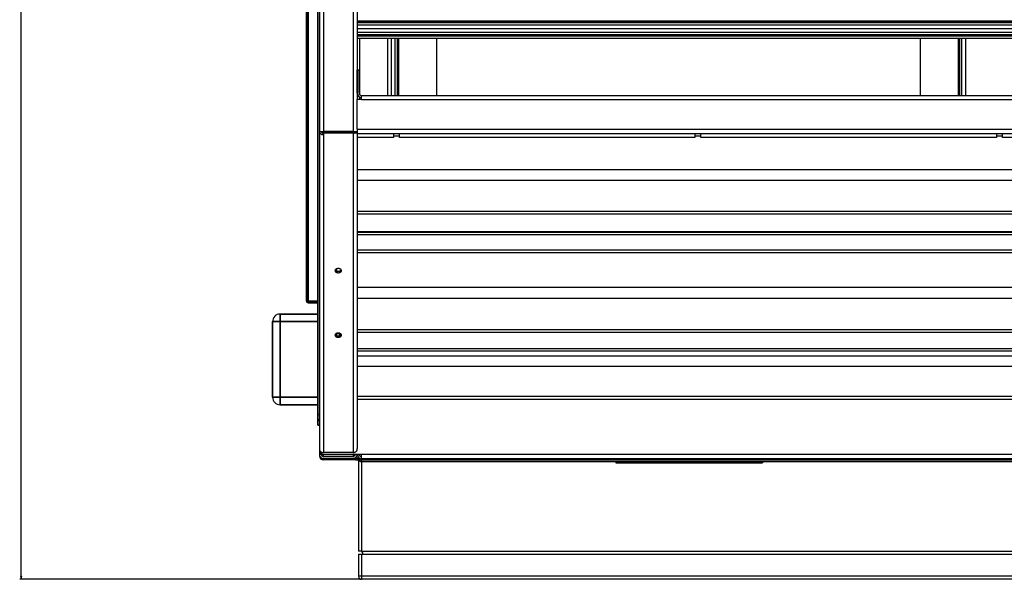
# Model space of a CAD drawing. Extents: x -2201 to 1422, y -338 to 3752.
# Drawn here: x -2141 to -1489, y -338 to 32 of the extents above; entities that cross this region are included whole.
import ezdxf

# ---------------------------------------------------------------- set-up
doc = ezdxf.new("R2010")
doc.units = 0
doc.header["$MEASUREMENT"] = 0
doc.layers.get('0').update_dxf_attribs({"linetype": 'CONTINUOUS'})

msp = doc.modelspace()

# ---------------------------------------------------------------- linework, layer by layer
at = {"color": 7}
for p, q in [((-2139.635254, -335.88678), (-2139.635254, 640.245667)), ((-1943.313599, -228.688354), (-1943.313599, 612.058533)), ((-1943.313599, 612.058533), (-1943.313599, -228.688354)), ((-1942.348633, 425.927551), (-1942.348633, -41.572479)), ((-1939.598633, 425.927551), (-1939.598633, -41.572479)), ((-1920.048706, 425.927551), (-1920.048706, -41.572479)), ((-1917.298706, 404.877502), (-1917.298706, -20.522461)), ((-1950.813599, -153.812897), (-1950.813599, 187.183105)), ((-1950.813599, 187.183105), (-1950.813599, -153.812897)), ((-1949.811523, 187.182251), (-1949.811523, -153.812073)), ((-1949.811523, -153.812073), (-1949.811523, 187.182251)), ((-1917.298706, 31.580872), (-1067.398682, 31.580872)), ((-1917.298706, 31.448059), (-1067.398682, 31.448059)), ((-1917.298706, 30.532104), (-1067.398682, 30.532104)), ((-1917.298706, 29.089355), (-1067.398682, 29.089355)), ((-1917.298706, 26.547852), (-1067.398682, 26.547852)), ((-1917.298706, 24.106445), (-1067.398682, 24.106445)), ((-1917.298706, 22.613342), (-1067.398682, 22.613342)), ((-1917.298706, 21.906982), (-1067.398682, 21.906982)), ((-1917.298706, 21.77417), (-1067.398682, 21.77417)), ((-1917.298706, 20.177551), (-1067.398682, 20.177551)), ((-1915.798706, 20.177368), (-1915.798706, -17.102173)), ((-1897.248657, 20.177368), (-1897.248657, -17.772705)), ((-1894.813599, 20.177307), (-1894.813599, -17.772705)), ((-1892.313599, 20.177307), (-1892.313599, -17.772705)), ((-1890.813599, 20.177307), (-1890.813599, -17.772766)), ((-1889.703247, -17.772705), (-1889.703247, 20.177307)), ((-1864.703247, -17.772705), (-1864.703247, 20.177307)), ((-1544.703247, 20.177307), (-1544.703247, -17.772705)), ((-1519.703247, 20.177307), (-1519.703247, -17.772705)), ((-1518.593262, -17.772766), (-1518.593262, 20.177307)), ((-1517.093262, -17.772705), (-1517.093262, 20.177307)), ((-1514.593262, -17.772705), (-1514.593262, 20.177307)), ((-1917.298706, -0.722473), (-1916.048706, -0.722473)), ((-1917.298706, -16.272461), (-1917.298706, -0.722473)), ((-1916.048706, -16.272461), (-1916.048706, -0.722473)), ((-1915.798706, -18.72229), (-1915.798706, -20.522705)), ((-1914.548706, -20.522461), (-1914.548706, -17.772461)), ((-1914.548706, -17.772461), (-1070.148682, -17.772461)), ((-1917.298706, -40.072479), (-1917.298706, -20.522461)), ((-1914.548706, -20.522461), (-1917.298706, -20.522461)), ((-1914.548706, -20.522461), (-1070.148682, -20.522461)), ((-1942.348633, -41.572479), (-1942.348633, -251.838135)), ((-1942.348633, -41.572479), (-1939.598633, -41.572479)), ((-1941.048706, -41.572479), (-1941.048706, -41.865204)), ((-1920.048706, -41.572479), (-1939.598633, -41.572479)), ((-1920.048706, -41.746063), (-1939.598633, -41.746063)), ((-1939.598633, -42.699341), (-1939.598633, -41.746063)), ((-1920.048706, -42.699341), (-1939.598633, -42.699341)), ((-1939.598633, -42.699341), (-1939.598633, -43.669617)), ((-1939.598633, -43.669617), (-1939.598633, -253.935303)), ((-1920.048706, -41.572479), (-1917.298706, -41.572479)), ((-1920.048706, -42.699341), (-1920.048706, -253.935303)), ((-1918.785156, -42.464874), (-1919.359497, -41.618195)), ((-1917.298706, -40.072479), (-1917.298706, -42.822479)), ((-1917.298706, -40.072479), (-1067.398682, -40.072479)), ((-1917.298706, -42.822479), (-1917.298706, -251.301392)), ((-1917.298706, -42.822479), (-1067.398682, -42.822479)), ((-1893.348633, -45.504181), (-1917.298706, -45.504181)), ((-1893.348633, -42.82254), (-1893.348633, -45.504181)), ((-1889.348633, -44.6203), (-1893.348633, -44.6203)), ((-1889.348633, -45.504181), (-1889.348633, -42.822479)), ((-1693.848633, -45.504181), (-1889.348633, -45.504181)), ((-1693.848633, -42.82254), (-1693.848633, -45.504181)), ((-1689.848633, -44.6203), (-1693.848633, -44.6203)), ((-1689.848633, -45.504181), (-1689.848633, -42.822479)), ((-1494.348633, -45.504181), (-1689.848633, -45.504181)), ((-1494.348633, -42.82254), (-1494.348633, -45.504181)), ((-1490.348633, -44.6203), (-1494.348633, -44.6203)), ((-1490.348633, -45.504181), (-1490.348633, -42.822479)), ((-1294.848633, -45.504181), (-1490.348633, -45.504181)), ((-1917.298828, -66.63974), (-1067.398682, -66.63974)), ((-1917.298828, -73.748413), (-1067.398682, -73.748413)), ((-1917.298706, -94.282623), (-1067.398682, -94.282623)), ((-1917.298706, -95.990723), (-1067.398682, -95.990723)), ((-1917.298706, -107.770966), (-1067.398682, -107.770966)), ((-1917.298706, -108.161621), (-1067.398682, -108.161621)), ((-1917.298706, -109.646515), (-1067.398682, -109.646515)), ((-1917.298706, -119.802765), (-1067.398682, -119.802765)), ((-1917.298706, -121.712341), (-1067.398682, -121.712341)), ((-1931.864502, -133.149078), (-1931.098633, -133.149078)), ((-1931.098633, -132.486084), (-1931.098633, -133.149078)), ((-1931.098633, -133.795929), (-1931.098633, -132.487518)), ((-1931.098633, -133.149078), (-1931.098633, -133.795898)), ((-1917.298706, -144.668671), (-1067.398682, -144.668671)), ((-1949.811523, -153.812073), (-1950.813599, -153.812897)), ((-1949.813599, -153.812897), (-1950.813599, -153.812897)), ((-1950.813599, -153.812897), (-1949.813599, -153.812897)), ((-1950.813599, -153.812897), (-1949.811523, -153.812897)), ((-1949.811523, -153.812073), (-1949.813599, -153.812897)), ((-1949.813599, -153.812897), (-1949.811523, -153.814911)), ((-1949.811523, -153.814911), (-1949.813599, -153.812897)), ((-1949.813599, -153.812897), (-1949.811523, -153.814911)), ((-1943.313599, -153.812073), (-1949.811523, -153.812073)), ((-1949.811523, -153.812073), (-1943.313599, -153.812073)), ((-1949.811523, -153.814911), (-1943.313599, -153.814911)), ((-1943.313599, -153.814911), (-1949.811523, -153.814911)), ((-1949.811523, -153.814911), (-1949.811523, -154.814911)), ((-1949.811523, -154.814911), (-1949.811523, -153.814911)), ((-1943.313599, -154.814911), (-1949.811523, -154.814911)), ((-1949.811523, -154.814911), (-1943.313599, -154.814911)), ((-1943.313599, -153.814911), (-1948.313599, -153.814911)), ((-1943.313599, -153.814911), (-1948.313599, -153.814911)), ((-1948.313599, -153.814911), (-1943.313599, -153.814911)), ((-1948.313599, -153.814911), (-1943.313599, -153.814911)), ((-1917.298706, -151.83847), (-1067.398682, -151.83847)), ((-1968.313599, -162.314911), (-1943.313599, -162.314911)), ((-1968.313599, -162.314911), (-1943.313599, -162.314911)), ((-1943.313599, -162.314911), (-1968.313599, -162.314911)), ((-1968.313599, -162.314911), (-1968.313599, -167.314911)), ((-1968.313599, -167.314911), (-1968.313599, -162.314911)), ((-1958.313599, -162.314911), (-1968.313599, -162.314911)), ((-1968.313599, -162.314911), (-1958.313599, -162.314911)), ((-1973.313599, -217.314911), (-1973.313599, -167.314911)), ((-1973.313599, -167.314911), (-1968.313599, -167.314911)), ((-1968.313599, -167.314911), (-1973.313599, -167.314911)), ((-1973.313599, -167.314911), (-1973.313599, -217.314911)), ((-1968.313599, -167.314911), (-1968.313599, -217.314911)), ((-1943.313599, -167.314911), (-1968.313599, -167.314911)), ((-1968.313599, -167.314911), (-1943.313599, -167.314911)), ((-1968.313599, -217.314911), (-1968.313599, -167.314911)), ((-1931.098633, -175.179108), (-1931.098633, -176.489014)), ((-1928.598633, -175.342773), (-1929.098633, -175.342773)), ((-1929.098633, -175.342804), (-1929.098633, -176.661591)), ((-1928.598633, -175.342773), (-1928.437378, -175.262329)), ((-1928.598633, -175.682526), (-1928.598633, -175.342773)), ((-1928.598633, -175.682526), (-1928.150269, -175.458801)), ((-1928.598633, -175.682526), (-1928.598633, -176.488983)), ((-1917.298706, -172.568787), (-1067.398682, -172.568787)), ((-1917.298706, -174.293213), (-1067.398682, -174.293213)), ((-1067.398682, -185.341583), (-1917.298706, -185.341583)), ((-1067.398682, -186.841583), (-1917.298706, -186.841583)), ((-1067.398682, -190.3013), (-1917.298706, -190.3013)), ((-1067.398682, -196.94809), (-1917.298706, -196.94809)), ((-1943.315552, -211.816895), (-1943.313599, -211.753876)), ((-1943.313599, -211.754761), (-1943.315552, -211.816895)), ((-1943.315552, -232.703613), (-1943.315552, -211.816895)), ((-1943.315552, -211.816895), (-1943.315552, -232.703613)), ((-1973.313599, -217.314911), (-1968.313599, -217.314911)), ((-1968.313599, -217.314911), (-1973.313599, -217.314911)), ((-1968.313599, -217.314911), (-1943.313599, -217.314911)), ((-1968.313599, -222.314911), (-1968.313599, -217.314911)), ((-1968.313599, -217.314911), (-1968.313599, -222.314911)), ((-1943.313599, -217.314911), (-1968.313599, -217.314911)), ((-1917.298706, -216.747101), (-1067.398682, -216.747101)), ((-1917.298706, -218.69162), (-1067.398682, -218.69162)), ((-1943.313599, -222.314911), (-1968.313599, -222.314911)), ((-1968.313599, -222.314911), (-1943.313599, -222.314911)), ((-1943.315552, -235.814911), (-1943.315552, -232.703613)), ((-1943.315552, -232.703613), (-1942.349243, -232.703613)), ((-1942.349243, -232.703613), (-1943.315552, -232.703613)), ((-1943.315552, -232.703613), (-1943.315552, -235.814911)), ((-1943.313599, -232.250641), (-1943.313599, -228.688354)), ((-1943.313599, -228.688354), (-1942.349243, -228.688354)), ((-1942.349243, -228.688354), (-1943.313599, -228.688354)), ((-1943.313599, -228.688354), (-1943.313599, -232.250641)), ((-1942.349243, -232.250641), (-1943.313599, -232.250641)), ((-1943.313599, -232.250641), (-1942.349243, -232.250641)), ((-1942.349243, -235.814911), (-1943.315552, -235.814911)), ((-1943.315552, -235.814911), (-1942.349243, -235.814911)), ((-1942.348633, -251.838135), (-1942.348633, -255.072479)), ((-1941.098633, -253.595825), (-1941.098633, -255.072479)), ((-1941.048706, -255.141632), (-1941.048706, -253.619995)), ((-1920.048706, -253.935303), (-1939.598633, -253.935303)), ((-1942.348633, -255.072479), (-1941.098633, -255.072479)), ((-1942.313599, -255.511047), (-1942.313599, -256.343384)), ((-1942.037354, -256.343384), (-1942.313599, -256.343384)), ((-1941.098633, -255.072479), (-1941.048584, -255.072479)), ((-1941.048706, -255.141632), (-1914.598633, -255.141632)), ((-1939.813599, -256.343384), (-1940.395386, -256.343384)), ((-1939.813599, -255.141693), (-1939.813599, -256.343384)), ((-1939.813599, -256.343384), (-1939.813599, -256.557068)), ((-1939.813599, -257.814148), (-1939.813599, -257.843384)), ((-1919.813599, -257.843384), (-1939.813599, -257.843384)), ((-1939.813599, -258.843384), (-1939.813599, -257.843384)), ((-1918.51355, -258.843384), (-1939.813599, -258.843384)), ((-1939.598633, -256.572479), (-1939.598633, -255.141693)), ((-1920.048706, -256.572479), (-1939.598633, -256.572479)), ((-1920.048706, -256.572479), (-1939.598633, -256.572479)), ((-1920.048706, -257.822479), (-1939.598633, -257.822479)), ((-1920.048706, -255.141693), (-1920.048706, -256.572479)), ((-1919.813599, -256.553986), (-1919.813599, -255.141693)), ((-1919.813599, -257.843384), (-1919.813599, -257.812469)), ((-1918.358032, -257.843384), (-1919.813599, -257.843384)), ((-1918.51355, -257.843384), (-1919.813599, -257.843384)), ((-1918.981079, -256.12619), (-1918.981079, -255.141693)), ((-1918.527588, -257.363495), (-1916.219238, -257.363495)), ((-1918.51355, -258.843384), (-1918.51355, -257.843384)), ((-1918.51355, -258.843384), (-810.06311, -258.843384)), ((-1917.297485, -258.282745), (-1916.448853, -259.131256)), ((-1916.590332, -257.575623), (-1915.741821, -258.424164)), ((-1916.470215, -259.110626), (-1916.470215, -319.110046)), ((-1916.3479, -257.818634), (-1915.22998, -257.818634)), ((-1914.681152, -257.890411), (-1914.681152, -259.863495)), ((-1914.681152, -259.863495), (-1069.981201, -259.863495)), ((-1914.598633, -255.141632), (-1070.098633, -255.141632)), ((-1914.598633, -255.141632), (-1914.598633, -257.891632)), ((-1914.598633, -257.891632), (-1070.098633, -257.891632)), ((-1914.470215, -259.863861), (-1914.470215, -319.110046)), ((-1746.081177, -259.863495), (-1746.081177, -260.863495)), ((-1649.081177, -259.863495), (-1649.081177, -260.863495)), ((-1746.081177, -260.863495), (-1649.081177, -260.863495)), ((-1914.470215, -319.110046), (-1916.470215, -319.110046)), ((-1914.470215, -319.110046), (-1068.470215, -319.110046)), ((-1916.470215, -321.110046), (-1914.470215, -321.110046)), ((-1916.470215, -321.110046), (-1916.470215, -335.818634)), ((-1914.470215, -321.110046), (-1913.470215, -321.110046)), ((-1914.470215, -321.110046), (-1914.470215, -335.818634)), ((-1913.470215, -321.110046), (-1069.470215, -321.110046)), ((-1914.470215, -337.818634), (-2140.635254, -337.818634)), ((-2140.152832, -335.88678), (-2139.635254, -337.818634)), ((-2139.117676, -335.88678), (-2140.152832, -335.88678)), ((-2139.635254, -337.818634), (-2139.117676, -335.88678)), ((-1914.470215, -335.818634), (-1916.470215, -335.818634)), ((-1068.470215, -335.818634), (-1914.470215, -335.818634)), ((-1914.470215, -335.818634), (-1914.470215, -337.818634)), ((-1068.470215, -337.818634), (-1914.470215, -337.818634))]:
    msp.add_line(p, q, dxfattribs=at)
for points in [[(-1942.348633, -41.572479), (-1942.320642, -41.870938), (-1942.237238, -42.16332), (-1942.100121, -42.443675), (-1941.91208, -42.706294), (-1941.676944, -42.945832), (-1941.3995, -43.157413), (-1941.085395, -43.336729), (-1940.741024, -43.48013), (-1940.373397, -43.584697), (-1939.989998, -43.648301), (-1939.598633, -43.669647)], [(-1941.098633, -41.572479), (-1941.083365, -41.735276), (-1941.037872, -41.894759), (-1940.963081, -42.047681), (-1940.860513, -42.19093), (-1940.732257, -42.321588), (-1940.580924, -42.436997), (-1940.409594, -42.534807), (-1940.221755, -42.613026), (-1940.021232, -42.670063), (-1939.812105, -42.704757), (-1939.598633, -42.7164)], [(-1918.879639, -41.929962), (-1918.759521, -41.998932), (-1918.644043, -42.05661), (-1918.532349, -42.104614), (-1918.430176, -42.141846), (-1918.340454, -42.168945), (-1918.264404, -42.187469), (-1918.187012, -42.201355), (-1918.123779, -42.207214)], [(-1918.785156, -42.464874), (-1918.624268, -42.494568), (-1918.468506, -42.516327), (-1918.318481, -42.530334), (-1918.175415, -42.536743), (-1918.039917, -42.535828), (-1917.913208, -42.527924), (-1917.796021, -42.513336), (-1917.741333, -42.503693), (-1917.689331, -42.492584), (-1917.616577, -42.473206), (-1917.550659, -42.450897), (-1917.491821, -42.425873), (-1917.440308, -42.398407), (-1917.413452, -42.381195), (-1917.389404, -42.363281), (-1917.368408, -42.345245), (-1917.35022, -42.326691), (-1917.327759, -42.297729), (-1917.311646, -42.267975), (-1917.30188, -42.237732), (-1917.298706, -42.207214)], [(-1927.698608, -133.618347), (-1927.717002, -133.436818), (-1927.771869, -133.258395), (-1927.862269, -133.086131), (-1927.986657, -132.922973), (-1928.142904, -132.771714), (-1928.328336, -132.63494), (-1928.539781, -132.514993), (-1928.773621, -132.413925), (-1929.025854, -132.333464), (-1929.292166, -132.274989), (-1929.567999, -132.239498), (-1929.848633, -132.2276), (-1930.129268, -132.239498), (-1930.4051, -132.274989), (-1930.671412, -132.333465), (-1930.923645, -132.413925), (-1931.157485, -132.514994), (-1931.36893, -132.634941), (-1931.554362, -132.771714), (-1931.710609, -132.922974), (-1931.834997, -133.086132), (-1931.925397, -133.258396), (-1931.980264, -133.436819), (-1931.998657, -133.618348)], [(-1931.998657, -133.618347), (-1931.980263, -133.799876), (-1931.925397, -133.978299), (-1931.834996, -134.150563), (-1931.710609, -134.313721), (-1931.554362, -134.464981), (-1931.36893, -134.601754), (-1931.157485, -134.721701), (-1930.923645, -134.82277), (-1930.671411, -134.90323), (-1930.4051, -134.961706), (-1930.129267, -134.997196), (-1929.848633, -135.009094), (-1929.567998, -134.997196), (-1929.292165, -134.961706), (-1929.025854, -134.90323), (-1928.77362, -134.822769), (-1928.539781, -134.721701), (-1928.328336, -134.601754), (-1928.142904, -134.46498), (-1927.986657, -134.31372), (-1927.862269, -134.150563), (-1927.771869, -133.978299), (-1927.717002, -133.799876), (-1927.698608, -133.618347)], [(-1931.868699, -133.14129), (-1931.750534, -133.313689), (-1931.597398, -133.474163), (-1931.412108, -133.61976), (-1931.19807, -133.747804), (-1930.95922, -133.85594), (-1930.699949, -133.94218), (-1930.425025, -134.004939), (-1930.139503, -134.043061), (-1929.848633, -134.055847)], [(-1929.848633, -134.055847), (-1929.557763, -134.043061), (-1929.272241, -134.004939), (-1928.997317, -133.94218), (-1928.738046, -133.85594), (-1928.499196, -133.747804), (-1928.285158, -133.61976), (-1928.099868, -133.474163), (-1927.946733, -133.313689), (-1927.828567, -133.14129)], [(-1927.698608, -176.311462), (-1927.717002, -176.129933), (-1927.771869, -175.95151), (-1927.862269, -175.779246), (-1927.986657, -175.616089), (-1928.142904, -175.464829), (-1928.328336, -175.328055), (-1928.539781, -175.208108), (-1928.773621, -175.10704), (-1929.025854, -175.026579), (-1929.292166, -174.968104), (-1929.567999, -174.932613), (-1929.848633, -174.920715), (-1930.129268, -174.932613), (-1930.4051, -174.968104), (-1930.671412, -175.02658), (-1930.923645, -175.10704), (-1931.157485, -175.208109), (-1931.36893, -175.328056), (-1931.554362, -175.46483), (-1931.710609, -175.616089), (-1931.834997, -175.779247), (-1931.925397, -175.951511), (-1931.980264, -176.129934), (-1931.998657, -176.311463)], [(-1931.868699, -175.834405), (-1931.750534, -176.006805), (-1931.597398, -176.167278), (-1931.412108, -176.312876), (-1931.19807, -176.44092), (-1930.95922, -176.549056), (-1930.699949, -176.635296), (-1930.425025, -176.698054), (-1930.139503, -176.736177), (-1929.848633, -176.748962)], [(-1930.461477, -174.978441), (-1930.334958, -175.052044), (-1930.199866, -175.118239), (-1930.057136, -175.176567), (-1929.907759, -175.226622), (-1929.752771, -175.268059), (-1929.593246, -175.300589), (-1929.430291, -175.323988), (-1929.265036, -175.338092), (-1929.098627, -175.342804)], [(-1929.848633, -176.748962), (-1929.557763, -176.736176), (-1929.272241, -176.698054), (-1928.997317, -176.635296), (-1928.738046, -176.549056), (-1928.499196, -176.440919), (-1928.285158, -176.312876), (-1928.099868, -176.167278), (-1927.946733, -176.006805), (-1927.828567, -175.834405)], [(-1931.998657, -176.311463), (-1931.980263, -176.492992), (-1931.925397, -176.671414), (-1931.834996, -176.843679), (-1931.710609, -177.006836), (-1931.554362, -177.158096), (-1931.36893, -177.294869), (-1931.157485, -177.414816), (-1930.923645, -177.515885), (-1930.671411, -177.596345), (-1930.4051, -177.654821), (-1930.129267, -177.690311), (-1929.848633, -177.702209), (-1929.567998, -177.690311), (-1929.292165, -177.654821), (-1929.025854, -177.596345), (-1928.77362, -177.515885), (-1928.539781, -177.414816), (-1928.328336, -177.294869), (-1928.142904, -177.158095), (-1927.986657, -177.006836), (-1927.862269, -176.843678), (-1927.771869, -176.671414), (-1927.717002, -176.492991), (-1927.698608, -176.311462)], [(-1942.348633, -251.838135), (-1942.320642, -252.136593), (-1942.237238, -252.428975), (-1942.100121, -252.70933), (-1941.91208, -252.971949), (-1941.676944, -253.211488), (-1941.3995, -253.423069), (-1941.085395, -253.602385), (-1940.741024, -253.745786), (-1940.373397, -253.850353), (-1939.989999, -253.913957), (-1939.598633, -253.935303)], [(-1920.048668, -253.935333), (-1919.723708, -253.92064), (-1919.403304, -253.876767), (-1919.091943, -253.80433), (-1918.793988, -253.704343), (-1918.513614, -253.578207), (-1918.254748, -253.427689), (-1918.021018, -253.254899), (-1917.815698, -253.062256), (-1917.641664, -252.85246)]]:
    msp.add_lwpolyline(points, dxfattribs=at)
for centre, radius, start, end in [((-1914.548706, -16.272461), 2.75, 180.000005, 270.000001), ((-1914.548706, -16.272461), 1.5, 180.000005, 270.000001), ((-1920.041382, -39.858276), 1.887625, 269.777934, 291.178359), ((-1920.035278, -39.238312), 3.460687, 269.778064, 291.178229), ((-1914.682739, -34.934601), 8.157502, 235.017933, 239.038224), ((-1949.811523, -153.812897), 1.002, 180.000005, 270.000001), ((-1949.81189, -153.812836), 1.001507, 180.003178, 270.015645), ((-1949.835083, -153.815277), 0.978549, 181.947186, 195.812743), ((-1949.806152, -153.800873), 1.014866, 231.018271, 263.952767), ((-1968.313599, -167.314911), 5, 90.000003, 180.000005), ((-1968.313599, -167.314911), 5, 90.000003, 180.000005), ((-1968.313599, -167.314911), 5, 90.000003, 180.000005), ((-1968.313599, -217.314911), 5, 180.000005, 270.000001), ((-1968.313599, -217.314911), 5, 180.000005, 270.000001), ((-1921.010132, -251.292511), 3.711761, 335.151185, 359.862987), ((-1939.598633, -255.072479), 2.75, 180.000005, 270.000001), ((-1939.813599, -256.343384), 2.5, 180.000005, 270.000001), ((-1939.598633, -255.072479), 1.5, 180.000005, 270.000001), ((-1939.813599, -256.343384), 1.5, 241.192042, 269.999997), ((-1920.048706, -255.072479), 1.5, 269.999997, 357.357024), ((-1920.048706, -255.072479), 2.75, 269.999997, 351.575341), ((-1918.358032, -259.343384), 1.5, 45, 90.000003), ((-1914.598633, -255.141632), 2.75, 180.000005, 270.000001), ((-1918.358032, -259.343384), 2.5, 45, 52.36895), ((-1914.681152, -257.363495), 2.5, 225, 269.999997), ((-1914.598633, -255.141632), 1.5, 180.000005, 270.000001), ((-1914.681152, -257.363495), 1.5, 225, 269.999997), ((-1915.470215, -321.110046), 2, 0, 90.000003), ((-1914.470215, -335.818634), 2, 180.000005, 270.000001)]:
    msp.add_arc(centre, radius, start, end, dxfattribs=at)
msp.add_solid([(-2140.152832, -335.88678), (-2139.635254, -337.818634), (-2140.152832, -335.88678), (-2139.117676, -335.88678)], dxfattribs=at)

doc.saveas('drawing.dxf')
